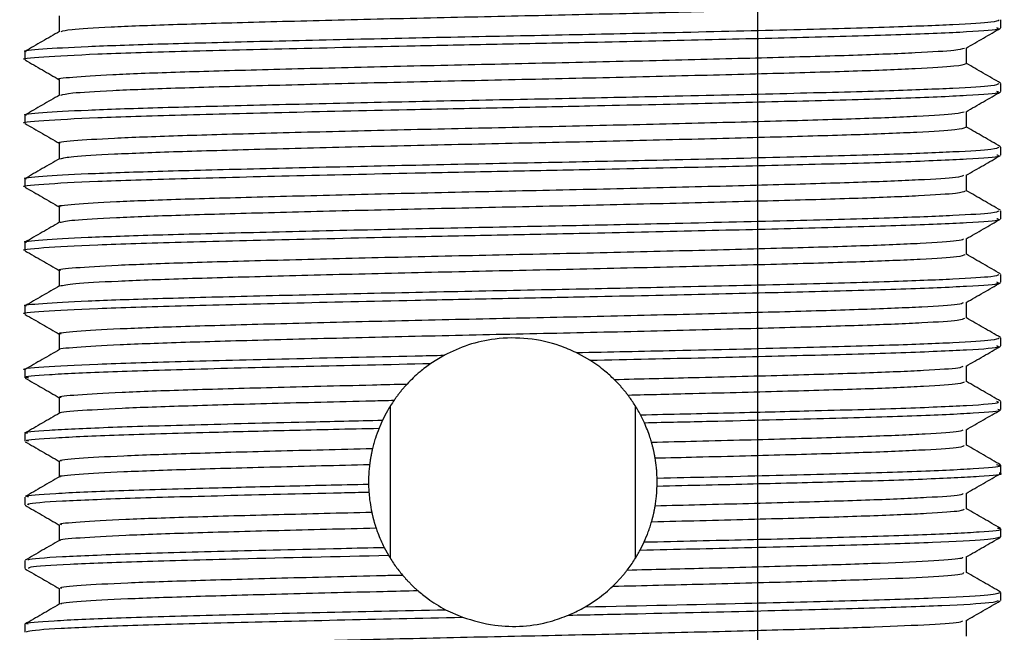
# Model space of a CAD drawing. Units: millimetres. Extents: x 4 to 1496, y 5 to 1495.
# Drawn here: x 598 to 621, y 320 to 335 of the extents above; entities that cross this region are included whole.
import ezdxf

# ---------------------------------------------------------------- set-up
doc = ezdxf.new("R2010")
doc.units = ezdxf.units.MM

msp = doc.modelspace()

# ---------------------------------------------------------------- linework, layer by layer
at = {"color": 7, "linetype": 'Continuous', "lineweight": 25}
for p, q in [((615.107, 307.92), (615.107, 349.72)), ((620.834, 334.732), (620.834, 334.919)), ((597.834, 334.169), (597.834, 333.982)), ((620.834, 333.232), (620.834, 333.419)), ((597.834, 332.669), (597.834, 332.482)), ((620.834, 331.732), (620.834, 331.919)), ((597.834, 331.169), (597.834, 330.982)), ((620.834, 330.232), (620.834, 330.419)), ((597.834, 329.669), (597.834, 329.482)), ((620.834, 328.732), (620.834, 328.919)), ((597.834, 328.169), (597.834, 327.982)), ((620.022, 327.888), (620.022, 328.259)), ((598.646, 327.513), (598.646, 327.143)), ((620.834, 327.232), (620.834, 327.419)), ((607.72, 327.012), (607.403, 326.818)), ((611.15, 326.894), (610.826, 327.075)), ((597.834, 326.67), (597.834, 326.482)), ((620.022, 326.388), (620.022, 326.759)), ((598.646, 326.013), (598.646, 325.643)), ((606.447, 322.225), (606.447, 325.815)), ((612.221, 322.225), (612.221, 325.815)), ((620.834, 325.732), (620.834, 325.92)), ((612.432, 325.422), (612.341, 325.607)), ((606.264, 325.481), (606.181, 325.291)), ((620.022, 324.888), (620.022, 325.259)), ((597.834, 325.169), (597.834, 324.982)), ((598.646, 324.513), (598.646, 324.143)), ((620.834, 324.232), (620.834, 324.42)), ((612.733, 323.928), (612.733, 324.116)), ((605.934, 323.973), (605.942, 323.786)), ((597.834, 323.669), (597.834, 323.482)), ((620.022, 323.388), (620.022, 323.759)), ((598.646, 323.013), (598.646, 322.643)), ((620.834, 322.732), (620.834, 322.92)), ((606.302, 322.482), (606.403, 322.296)), ((612.334, 322.419), (612.428, 322.609)), ((620.022, 321.888), (620.022, 322.259)), ((597.834, 322.17), (597.834, 321.982)), ((598.646, 321.514), (598.646, 321.14)), ((620.834, 321.232), (620.834, 321.42)), ((607.747, 321.012), (608.148, 320.833)), ((597.834, 320.669), (597.834, 320.482))]:
    msp.add_line(p, q, dxfattribs=at)
for points, knots in [([(598.69, 334.646), (598.743, 334.662), (598.858, 334.697), (599.78, 334.754), (601.24, 334.812), (603.182, 334.867), (605.48, 334.926), (608.003, 334.985), (610.597, 335.04), (613.123, 335.099), (615.431, 335.158), (617.376, 335.213), (618.879, 335.271), (619.754, 335.331), (620.119, 335.369), (620.018, 335.388), (620.017, 335.388)], [0, 0, 0, 0, 0.065855, 0.144427, 0.222152, 0.298808, 0.377227, 0.455383, 0.531892, 0.61001, 0.688451, 0.765141, 0.842814, 0.921393, 0.998589, 1, 1, 1, 1]), ([(598.646, 335.013), (598.646, 334.951), (598.646, 334.827), (598.646, 334.704), (598.646, 334.643)], [0, 0, 0, 0, 0.506217, 1, 1, 1, 1]), ([(597.871, 334.169), (597.859, 334.172), (597.755, 334.193), (598.192, 334.234), (599.214, 334.294), (600.888, 334.351), (603.029, 334.406), (605.516, 334.465), (608.176, 334.522), (610.763, 334.573), (613.428, 334.63), (616.012, 334.692), (618.243, 334.751), (619.795, 334.812), (620.698, 334.869), (620.764, 334.904), (620.793, 334.919)], [0, 0, 0, 0, 0.009849, 0.086454, 0.164182, 0.240767, 0.316791, 0.394448, 0.468631, 0.541433, 0.607944, 0.695151, 0.780382, 0.857512, 0.935153, 1, 1, 1, 1]), ([(597.848, 333.982), (597.843, 333.983), (597.705, 334.005), (598.21, 334.048), (599.409, 334.116), (601.433, 334.178), (604.008, 334.243), (606.663, 334.303), (609.087, 334.352), (611.415, 334.399), (613.913, 334.454), (616.446, 334.516), (618.612, 334.575), (620.122, 334.642), (620.85, 334.695), (620.761, 334.724), (620.736, 334.732)], [0, 0, 0, 0, 0.003026, 0.089085, 0.176461, 0.262046, 0.348396, 0.435722, 0.493275, 0.55052, 0.62904, 0.707439, 0.792642, 0.879707, 0.9666, 1, 1, 1, 1]), ([(598.652, 334.646), (598.517, 334.568), (598.246, 334.412), (597.975, 334.255), (597.84, 334.177)], [0, 0, 0, 0, 0.5002512, 1, 1, 1, 1]), ([(620.015, 334.255), (620.15, 334.333), (620.421, 334.489), (620.691, 334.646), (620.827, 334.724)], [0, 0, 0, 0, 0.499735, 1, 1, 1, 1]), ([(598.655, 333.513), (598.652, 333.514), (598.55, 333.533), (598.917, 333.571), (599.798, 333.631), (601.305, 333.689), (603.253, 333.744), (605.563, 333.803), (608.091, 333.862), (610.685, 333.917), (613.207, 333.976), (615.503, 334.035), (617.441, 334.09), (618.897, 334.148), (619.81, 334.205), (619.922, 334.239), (619.973, 334.255)], [0, 0, 0, 0, 0.002442, 0.079695, 0.158313, 0.236008, 0.312745, 0.391231, 0.469376, 0.545922, 0.624127, 0.702577, 0.779261, 0.857039, 0.935646, 1, 1, 1, 1]), ([(620.022, 333.888), (620.022, 333.951), (620.022, 334.074), (620.022, 334.198), (620.022, 334.259)], [0, 0, 0, 0, 0.505188, 1, 1, 1, 1]), ([(597.841, 333.974), (597.977, 333.896), (598.245, 333.741), (598.513, 333.586), (598.646, 333.509)], [0, 0, 0, 0, 0.504893, 1, 1, 1, 1]), ([(598.683, 333.146), (598.743, 333.163), (598.872, 333.198), (599.82, 333.256), (601.299, 333.314), (603.255, 333.369), (605.563, 333.428), (608.091, 333.487), (610.685, 333.542), (613.207, 333.601), (615.503, 333.66), (617.44, 333.715), (618.9, 333.773), (619.847, 333.833), (619.961, 333.87), (620.018, 333.888)], [0, 0, 0, 0, 0.068538, 0.147117, 0.224772, 0.30147, 0.379917, 0.458022, 0.534529, 0.612695, 0.691105, 0.76775, 0.845488, 0.924056, 1, 1, 1, 1]), ([(620.824, 333.429), (620.689, 333.507), (620.421, 333.662), (620.154, 333.816), (620.022, 333.892)], [0, 0, 0, 0, 0.506449, 1, 1, 1, 1]), ([(597.871, 332.669), (597.859, 332.672), (597.755, 332.693), (598.192, 332.734), (599.214, 332.794), (600.888, 332.851), (603.029, 332.906), (605.516, 332.965), (608.176, 333.022), (610.763, 333.073), (613.428, 333.13), (616.012, 333.192), (618.243, 333.251), (619.795, 333.312), (620.698, 333.369), (620.764, 333.404), (620.793, 333.419)], [0, 0, 0, 0, 0.009849, 0.086454, 0.164182, 0.240767, 0.316791, 0.394448, 0.468631, 0.541433, 0.607944, 0.695151, 0.780382, 0.857512, 0.935153, 1, 1, 1, 1]), ([(598.646, 333.513), (598.646, 333.451), (598.646, 333.327), (598.646, 333.204), (598.646, 333.143)], [0, 0, 0, 0, 0.506148, 1, 1, 1, 1]), ([(597.848, 332.482), (597.843, 332.483), (597.705, 332.505), (598.21, 332.548), (599.409, 332.616), (601.433, 332.678), (604.008, 332.743), (606.663, 332.803), (609.087, 332.852), (611.415, 332.899), (613.913, 332.954), (616.446, 333.016), (618.612, 333.075), (620.122, 333.142), (620.85, 333.195), (620.761, 333.224), (620.736, 333.232)], [0, 0, 0, 0, 0.003026, 0.089085, 0.176461, 0.262046, 0.348396, 0.435722, 0.493275, 0.55052, 0.62904, 0.707439, 0.792642, 0.879707, 0.9666, 1, 1, 1, 1]), ([(598.652, 333.146), (598.517, 333.068), (598.246, 332.912), (597.975, 332.755), (597.84, 332.677)], [0, 0, 0, 0, 0.5002, 1, 1, 1, 1]), ([(620.015, 332.755), (620.15, 332.833), (620.421, 332.989), (620.691, 333.146), (620.827, 333.224)], [0, 0, 0, 0, 0.499787, 1, 1, 1, 1]), ([(598.664, 332.013), (598.658, 332.014), (598.557, 332.034), (598.937, 332.073), (599.841, 332.133), (601.364, 332.191), (603.327, 332.246), (605.647, 332.306), (608.179, 332.364), (610.773, 332.419), (613.29, 332.478), (615.575, 332.537), (617.5, 332.592), (618.937, 332.65), (619.824, 332.706), (619.923, 332.74), (619.966, 332.755)], [0, 0, 0, 0, 0.005018, 0.082355, 0.160983, 0.238608, 0.315398, 0.393912, 0.472007, 0.548562, 0.626815, 0.705234, 0.781883, 0.859728, 0.938325, 1, 1, 1, 1]), ([(620.022, 332.388), (620.022, 332.451), (620.022, 332.574), (620.022, 332.698), (620.022, 332.759)], [0, 0, 0, 0, 0.505257, 1, 1, 1, 1]), ([(597.841, 332.474), (597.977, 332.396), (598.245, 332.241), (598.513, 332.086), (598.646, 332.009)], [0, 0, 0, 0, 0.504841, 1, 1, 1, 1]), ([(598.674, 331.646), (598.742, 331.663), (598.886, 331.7), (599.862, 331.758), (601.359, 331.816), (603.328, 331.871), (605.647, 331.931), (608.179, 331.989), (610.773, 332.044), (613.29, 332.103), (615.575, 332.162), (617.499, 332.217), (618.941, 332.275), (619.859, 332.334), (619.96, 332.37), (620.008, 332.388)], [0, 0, 0, 0, 0.07122, 0.149802, 0.227382, 0.304128, 0.382597, 0.460647, 0.537157, 0.615365, 0.693739, 0.770343, 0.848144, 0.926695, 1, 1, 1, 1]), ([(620.824, 331.929), (620.689, 332.007), (620.421, 332.162), (620.154, 332.316), (620.022, 332.392)], [0, 0, 0, 0, 0.5065162, 1, 1, 1, 1]), ([(598.646, 332.013), (598.646, 331.951), (598.646, 331.827), (598.646, 331.704), (598.646, 331.643)], [0, 0, 0, 0, 0.50608, 1, 1, 1, 1]), ([(597.871, 331.169), (597.859, 331.172), (597.755, 331.193), (598.192, 331.234), (599.214, 331.294), (600.888, 331.351), (603.029, 331.406), (605.516, 331.465), (608.176, 331.522), (610.763, 331.573), (613.428, 331.63), (616.012, 331.692), (618.243, 331.751), (619.795, 331.812), (620.698, 331.869), (620.764, 331.904), (620.793, 331.919)], [0, 0, 0, 0, 0.009849, 0.086454, 0.164182, 0.240767, 0.316791, 0.394448, 0.468631, 0.541433, 0.607944, 0.695151, 0.780382, 0.857512, 0.935153, 1, 1, 1, 1]), ([(597.848, 330.982), (597.843, 330.983), (597.705, 331.005), (598.21, 331.048), (599.409, 331.116), (601.433, 331.178), (604.008, 331.243), (606.663, 331.303), (609.087, 331.352), (611.415, 331.399), (613.913, 331.454), (616.446, 331.516), (618.612, 331.575), (620.122, 331.642), (620.85, 331.695), (620.761, 331.724), (620.736, 331.732)], [0, 0, 0, 0, 0.003026, 0.089085, 0.176461, 0.262046, 0.348396, 0.435722, 0.493275, 0.55052, 0.62904, 0.707439, 0.792642, 0.879707, 0.9666, 1, 1, 1, 1]), ([(598.652, 331.646), (598.517, 331.568), (598.246, 331.412), (597.975, 331.255), (597.84, 331.177)], [0, 0, 0, 0, 0.5001482, 1, 1, 1, 1]), ([(620.015, 331.255), (620.15, 331.333), (620.421, 331.489), (620.691, 331.646), (620.827, 331.724)], [0, 0, 0, 0, 0.499839, 1, 1, 1, 1]), ([(598.673, 330.513), (598.664, 330.515), (598.565, 330.535), (598.957, 330.575), (599.885, 330.635), (601.424, 330.693), (603.4, 330.748), (605.731, 330.808), (608.267, 330.866), (610.861, 330.92), (613.373, 330.98), (615.647, 331.039), (617.557, 331.094), (618.977, 331.152), (619.837, 331.207), (619.923, 331.24), (619.96, 331.255)], [0, 0, 0, 0, 0.007601, 0.08502, 0.163653, 0.241206, 0.318054, 0.396594, 0.474636, 0.551205, 0.629503, 0.70789, 0.784508, 0.862418, 0.941002, 1, 1, 1, 1]), ([(620.022, 330.888), (620.022, 330.951), (620.022, 331.074), (620.022, 331.198), (620.022, 331.259)], [0, 0, 0, 0, 0.505326, 1, 1, 1, 1]), ([(597.841, 330.974), (597.977, 330.896), (598.245, 330.741), (598.513, 330.586), (598.646, 330.509)], [0, 0, 0, 0, 0.5047885, 1, 1, 1, 1]), ([(598.665, 330.146), (598.742, 330.164), (598.9, 330.201), (599.904, 330.26), (601.419, 330.318), (603.402, 330.373), (605.73, 330.433), (608.267, 330.491), (610.861, 330.545), (613.373, 330.605), (615.647, 330.664), (617.557, 330.719), (618.98, 330.777), (619.872, 330.835), (619.958, 330.871), (619.999, 330.888)], [0, 0, 0, 0, 0.073904, 0.152486, 0.229989, 0.306788, 0.385278, 0.463269, 0.539789, 0.618037, 0.696373, 0.772942, 0.850802, 0.929335, 1, 1, 1, 1]), ([(620.824, 330.429), (620.689, 330.507), (620.421, 330.662), (620.154, 330.816), (620.022, 330.892)], [0, 0, 0, 0, 0.506584, 1, 1, 1, 1]), ([(597.871, 329.669), (597.859, 329.672), (597.755, 329.693), (598.192, 329.734), (599.214, 329.794), (600.888, 329.851), (603.029, 329.906), (605.516, 329.965), (608.176, 330.022), (610.763, 330.073), (613.428, 330.13), (616.012, 330.192), (618.243, 330.251), (619.795, 330.312), (620.698, 330.369), (620.764, 330.404), (620.793, 330.419)], [0, 0, 0, 0, 0.009849, 0.086454, 0.164182, 0.240767, 0.316791, 0.394448, 0.468631, 0.541433, 0.607944, 0.695151, 0.780382, 0.857512, 0.935153, 1, 1, 1, 1]), ([(598.646, 330.513), (598.646, 330.451), (598.646, 330.327), (598.646, 330.204), (598.646, 330.143)], [0, 0, 0, 0, 0.506011, 1, 1, 1, 1]), ([(597.848, 329.482), (597.843, 329.483), (597.705, 329.505), (598.21, 329.548), (599.409, 329.616), (601.433, 329.678), (604.008, 329.743), (606.663, 329.803), (609.087, 329.852), (611.415, 329.899), (613.913, 329.954), (616.446, 330.016), (618.612, 330.075), (620.122, 330.142), (620.85, 330.195), (620.761, 330.224), (620.736, 330.232)], [0, 0, 0, 0, 0.003026, 0.089085, 0.176461, 0.262046, 0.348396, 0.435722, 0.493275, 0.55052, 0.62904, 0.707439, 0.792642, 0.879707, 0.9666, 1, 1, 1, 1]), ([(598.652, 330.146), (598.517, 330.068), (598.246, 329.912), (597.975, 329.755), (597.84, 329.677)], [0, 0, 0, 0, 0.500096, 1, 1, 1, 1]), ([(620.015, 329.755), (620.15, 329.833), (620.421, 329.989), (620.691, 330.146), (620.827, 330.224)], [0, 0, 0, 0, 0.4998903, 1, 1, 1, 1]), ([(598.681, 329.013), (598.669, 329.015), (598.572, 329.037), (598.978, 329.077), (599.929, 329.137), (601.484, 329.194), (603.475, 329.25), (605.815, 329.31), (608.355, 329.368), (610.949, 329.422), (613.455, 329.482), (615.719, 329.541), (617.615, 329.596), (619.015, 329.654), (619.85, 329.709), (619.924, 329.741), (619.955, 329.755)], [0, 0, 0, 0, 0.010189, 0.087688, 0.166323, 0.243802, 0.320714, 0.399277, 0.477263, 0.553852, 0.632193, 0.710543, 0.787138, 0.86511, 0.943677, 1, 1, 1, 1]), ([(620.022, 329.388), (620.022, 329.451), (620.022, 329.574), (620.022, 329.698), (620.022, 329.759)], [0, 0, 0, 0, 0.505394, 1, 1, 1, 1]), ([(597.841, 329.474), (597.977, 329.396), (598.245, 329.241), (598.513, 329.086), (598.646, 329.009)], [0, 0, 0, 0, 0.5047366, 1, 1, 1, 1]), ([(598.655, 328.646), (598.741, 328.665), (598.915, 328.702), (599.947, 328.762), (601.48, 328.819), (603.476, 328.875), (605.814, 328.935), (608.355, 328.993), (610.949, 329.047), (613.455, 329.107), (615.719, 329.166), (617.614, 329.221), (619.019, 329.279), (619.884, 329.337), (619.957, 329.372), (619.991, 329.388)], [0, 0, 0, 0, 0.076589, 0.155169, 0.232593, 0.309451, 0.387958, 0.465889, 0.542424, 0.62071, 0.699005, 0.775545, 0.853462, 0.931974, 1, 1, 1, 1]), ([(620.824, 328.929), (620.689, 329.007), (620.421, 329.162), (620.154, 329.316), (620.022, 329.392)], [0, 0, 0, 0, 0.506651, 1, 1, 1, 1]), ([(598.646, 329.013), (598.646, 328.951), (598.646, 328.827), (598.646, 328.704), (598.646, 328.643)], [0, 0, 0, 0, 0.5059421, 1, 1, 1, 1]), ([(597.871, 328.169), (597.859, 328.172), (597.755, 328.193), (598.192, 328.234), (599.214, 328.294), (600.888, 328.351), (603.029, 328.406), (605.516, 328.465), (608.176, 328.522), (610.763, 328.573), (613.428, 328.63), (616.012, 328.692), (618.243, 328.751), (619.795, 328.812), (620.698, 328.869), (620.764, 328.904), (620.793, 328.919)], [0, 0, 0, 0, 0.009849, 0.086454, 0.164182, 0.240767, 0.316791, 0.394448, 0.468631, 0.541433, 0.607944, 0.695151, 0.780382, 0.857512, 0.935153, 1, 1, 1, 1]), ([(597.848, 327.982), (597.843, 327.983), (597.705, 328.005), (598.21, 328.048), (599.409, 328.116), (601.433, 328.178), (604.008, 328.243), (606.663, 328.303), (609.087, 328.352), (611.415, 328.399), (613.913, 328.454), (616.446, 328.516), (618.612, 328.575), (620.122, 328.642), (620.85, 328.695), (620.761, 328.724), (620.736, 328.732)], [0, 0, 0, 0, 0.003026, 0.089085, 0.176461, 0.262046, 0.348396, 0.435722, 0.493275, 0.55052, 0.62904, 0.707439, 0.792642, 0.879707, 0.9666, 1, 1, 1, 1]), ([(598.652, 328.646), (598.517, 328.568), (598.246, 328.412), (597.975, 328.255), (597.84, 328.177)], [0, 0, 0, 0, 0.500045, 1, 1, 1, 1]), ([(620.015, 328.255), (620.15, 328.333), (620.421, 328.489), (620.691, 328.646), (620.827, 328.724)], [0, 0, 0, 0, 0.4999417, 1, 1, 1, 1]), ([(598.688, 327.513), (598.675, 327.516), (598.58, 327.538), (599, 327.579), (599.974, 327.639), (601.545, 327.696), (603.549, 327.752), (605.899, 327.812), (608.444, 327.87), (611.037, 327.924), (613.537, 327.984), (615.79, 328.043), (617.672, 328.098), (619.053, 328.156), (619.863, 328.21), (619.926, 328.242), (619.951, 328.254)], [0, 0, 0, 0, 0.012783, 0.090359, 0.168994, 0.246396, 0.323377, 0.40196, 0.479888, 0.556503, 0.634883, 0.713195, 0.789771, 0.867802, 0.94635, 1, 1, 1, 1]), ([(597.841, 327.974), (597.977, 327.896), (598.245, 327.741), (598.513, 327.586), (598.646, 327.509)], [0, 0, 0, 0, 0.504685, 1, 1, 1, 1]), ([(598.657, 327.146), (598.656, 327.147), (598.585, 327.166), (599.011, 327.204), (599.971, 327.264), (601.546, 327.321), (603.549, 327.377), (605.899, 327.437), (608.444, 327.495), (611.037, 327.549), (613.537, 327.609), (615.79, 327.668), (617.671, 327.723), (619.057, 327.781), (619.896, 327.838), (619.956, 327.872), (619.984, 327.888)], [0, 0, 0, 0, 0.001202, 0.078761, 0.15738, 0.234766, 0.311732, 0.390299, 0.46821, 0.544809, 0.623174, 0.701469, 0.77803, 0.856045, 0.934577, 1, 1, 1, 1]), ([(620.824, 327.429), (620.689, 327.507), (620.421, 327.662), (620.154, 327.816), (620.022, 327.892)], [0, 0, 0, 0, 0.506719, 1, 1, 1, 1]), ([(610.826, 327.075), (610.701, 327.131), (610.366, 327.28), (609.713, 327.429), (608.943, 327.423), (608.255, 327.269), (607.902, 327.099), (607.72, 327.012)], [0, 0, 0, 0, 0.140624, 0.377087, 0.602477, 0.795501, 1, 1, 1, 1]), ([(610.826, 327.075), (611.613, 327.091), (613.432, 327.13), (616.011, 327.192), (618.243, 327.251), (619.795, 327.312), (620.698, 327.369), (620.764, 327.404), (620.793, 327.419)], [0, 0, 0, 0, 0.14504, 0.335212, 0.521078, 0.689275, 0.858587, 1, 1, 1, 1]), ([(598.652, 327.146), (598.517, 327.068), (598.246, 326.912), (597.975, 326.755), (597.84, 326.677)], [0, 0, 0, 0, 0.499993, 1, 1, 1, 1]), ([(611.15, 326.894), (612.073, 326.914), (613.917, 326.954), (616.445, 327.016), (618.612, 327.075), (620.122, 327.142), (620.85, 327.195), (620.761, 327.224), (620.736, 327.232)], [0, 0, 0, 0, 0.174689, 0.349112, 0.53867, 0.732372, 0.925692, 1, 1, 1, 1]), ([(620.015, 326.755), (620.15, 326.833), (620.421, 326.989), (620.691, 327.146), (620.827, 327.224)], [0, 0, 0, 0, 0.499993, 1, 1, 1, 1]), ([(597.848, 326.67), (597.843, 326.67), (597.705, 326.692), (598.21, 326.735), (599.409, 326.803), (601.433, 326.866), (604.007, 326.93), (606.225, 326.98), (607.49, 327.007), (607.72, 327.012)], [0, 0, 0, 0, 0.006649, 0.195749, 0.387745, 0.575804, 0.765545, 0.957431, 1, 1, 1, 1]), ([(611.721, 326.441), (611.651, 326.507), (611.532, 326.618), (611.34, 326.769), (611.213, 326.852), (611.15, 326.894)], [0, 0, 0, 0, 0.419172, 0.709102, 1, 1, 1, 1]), ([(597.929, 326.474), (597.893, 326.48), (597.738, 326.508), (598.319, 326.557), (599.657, 326.625), (601.767, 326.687), (604.385, 326.752), (606.402, 326.796), (607.403, 326.818)], [0, 0, 0, 0, 0.057371, 0.246336, 0.437197, 0.62377, 0.813273, 1, 1, 1, 1]), ([(607.403, 326.818), (607.315, 326.753), (607.165, 326.643), (606.984, 326.48), (606.89, 326.382), (606.842, 326.333)], [0, 0, 0, 0, 0.415191, 0.707236, 1, 1, 1, 1]), ([(611.721, 326.441), (612.349, 326.456), (613.809, 326.491), (615.86, 326.545), (617.728, 326.599), (619.09, 326.658), (619.876, 326.711), (619.927, 326.742), (619.947, 326.754)], [0, 0, 0, 0, 0.140102, 0.325806, 0.507462, 0.692734, 0.879048, 1, 1, 1, 1]), ([(597.841, 326.474), (597.976, 326.396), (598.245, 326.241), (598.513, 326.086), (598.646, 326.009)], [0, 0, 0, 0, 0.504683, 1, 1, 1, 1]), ([(612.043, 326.074), (612.039, 326.08), (612.029, 326.092), (612.015, 326.11), (612.001, 326.129), (611.986, 326.147), (611.972, 326.165), (611.957, 326.183), (611.942, 326.2), (611.928, 326.218), (611.912, 326.236), (611.897, 326.253), (611.882, 326.271), (611.867, 326.288), (611.851, 326.305), (611.836, 326.322), (611.82, 326.339), (611.804, 326.356), (611.788, 326.373), (611.772, 326.389), (611.755, 326.406), (611.738, 326.424), (611.726, 326.435), (611.721, 326.441)], [0, 0, 0, 0, 0.047264, 0.094529, 0.141793, 0.189058, 0.236322, 0.283586, 0.330851, 0.378115, 0.42538, 0.472644, 0.519909, 0.567173, 0.614437, 0.661702, 0.708966, 0.756231, 0.803495, 0.850759, 0.898024, 0.949011, 1, 1, 1, 1]), ([(598.694, 326.013), (598.679, 326.017), (598.587, 326.039), (599.023, 326.081), (600.019, 326.141), (601.606, 326.198), (603.624, 326.254), (605.456, 326.3), (606.568, 326.327), (606.842, 326.333)], [0, 0, 0, 0, 0.035724, 0.216164, 0.398887, 0.578565, 0.757627, 0.940275, 1, 1, 1, 1]), ([(606.842, 326.333), (606.837, 326.327), (606.827, 326.316), (606.811, 326.299), (606.796, 326.282), (606.78, 326.264), (606.765, 326.247), (606.75, 326.229), (606.735, 326.212), (606.72, 326.194), (606.705, 326.176), (606.691, 326.158), (606.676, 326.14), (606.662, 326.122), (606.648, 326.104), (606.634, 326.085), (606.62, 326.067), (606.606, 326.049), (606.592, 326.03), (606.578, 326.011), (606.564, 325.992), (606.55, 325.972), (606.541, 325.958), (606.536, 325.951)], [0, 0, 0, 0, 0.047192, 0.094383, 0.141575, 0.188767, 0.235959, 0.28315, 0.330342, 0.377534, 0.424726, 0.471917, 0.519109, 0.566301, 0.613493, 0.660684, 0.707876, 0.755068, 0.80226, 0.849451, 0.896643, 0.94832, 1, 1, 1, 1]), ([(612.043, 326.074), (612.561, 326.086), (613.905, 326.118), (615.86, 326.17), (617.727, 326.224), (619.094, 326.283), (619.908, 326.339), (619.956, 326.373), (619.977, 326.388)], [0, 0, 0, 0, 0.1158235, 0.3006586, 0.4814641, 0.6658694, 0.8513112, 1, 1, 1, 1]), ([(620.827, 325.928), (620.691, 326.006), (620.423, 326.161), (620.155, 326.316), (620.022, 326.393)], [0, 0, 0, 0, 0.504801, 1, 1, 1, 1]), ([(612.341, 325.607), (612.318, 325.648), (612.273, 325.731), (612.178, 325.887), (612.096, 326.001), (612.043, 326.074)], [0, 0, 0, 0, 0.264527, 0.529057, 1, 1, 1, 1]), ([(598.664, 325.647), (598.662, 325.648), (598.595, 325.667), (599.034, 325.706), (600.016, 325.766), (601.607, 325.823), (603.624, 325.879), (605.36, 325.923), (606.365, 325.947), (606.536, 325.951)], [0, 0, 0, 0, 0.006802, 0.197035, 0.389674, 0.579104, 0.767884, 0.960444, 1, 1, 1, 1]), ([(606.536, 325.951), (606.508, 325.909), (606.452, 325.827), (606.359, 325.67), (606.301, 325.555), (606.264, 325.481)], [0, 0, 0, 0, 0.2648052, 0.5296052, 1, 1, 1, 1]), ([(612.341, 325.607), (613.048, 325.623), (614.458, 325.654), (616.59, 325.708), (618.613, 325.763), (620.121, 325.829), (620.85, 325.883), (620.761, 325.912), (620.736, 325.92)], [0, 0, 0, 0, 0.148719, 0.296499, 0.501379, 0.710739, 0.919685, 1, 1, 1, 1]), ([(612.432, 325.422), (612.956, 325.433), (614.474, 325.467), (616.721, 325.523), (618.879, 325.584), (620.269, 325.652), (620.897, 325.701), (620.78, 325.727), (620.757, 325.732)], [0, 0, 0, 0, 0.111136, 0.321305, 0.527678, 0.738833, 0.948467, 1, 1, 1, 1]), ([(620.015, 325.255), (620.15, 325.333), (620.421, 325.489), (620.692, 325.646), (620.827, 325.724)], [0, 0, 0, 0, 0.4999908, 1, 1, 1, 1]), ([(598.654, 325.647), (598.518, 325.569), (598.247, 325.412), (597.977, 325.256), (597.841, 325.178)], [0, 0, 0, 0, 0.499991, 1, 1, 1, 1]), ([(597.894, 325.169), (597.875, 325.173), (597.747, 325.198), (598.328, 325.245), (599.654, 325.313), (601.768, 325.374), (604.058, 325.431), (605.656, 325.467), (606.264, 325.481)], [0, 0, 0, 0, 0.036151, 0.244965, 0.455872, 0.662044, 0.871451, 1, 1, 1, 1]), ([(597.923, 324.982), (597.898, 324.988), (597.793, 325.016), (598.467, 325.067), (599.913, 325.134), (601.907, 325.19), (604.036, 325.243), (605.464, 325.275), (606.181, 325.291)], [0, 0, 0, 0, 0.065643, 0.276391, 0.48814, 0.695163, 0.846964, 1, 1, 1, 1]), ([(606.181, 325.291), (606.151, 325.212), (606.106, 325.094), (606.058, 324.934), (606.038, 324.854), (606.028, 324.814)], [0, 0, 0, 0, 0.499641, 0.749779, 1, 1, 1, 1]), ([(612.601, 324.962), (612.589, 325.001), (612.56, 325.097), (612.506, 325.25), (612.456, 325.364), (612.432, 325.422)], [0, 0, 0, 0, 0.249807, 0.624766, 1, 1, 1, 1]), ([(612.601, 324.962), (612.957, 324.971), (614.126, 324.999), (615.93, 325.047), (617.784, 325.101), (619.127, 325.16), (619.888, 325.213), (619.929, 325.243), (619.944, 325.254)], [0, 0, 0, 0, 0.0868767, 0.2854438, 0.4797747, 0.6781291, 0.8773985, 1, 1, 1, 1]), ([(597.841, 324.974), (597.976, 324.896), (598.245, 324.741), (598.513, 324.586), (598.646, 324.509)], [0, 0, 0, 0, 0.504698, 1, 1, 1, 1]), ([(598.7, 324.513), (598.684, 324.517), (598.595, 324.54), (599.047, 324.583), (600.064, 324.643), (601.671, 324.7), (603.669, 324.755), (605.245, 324.794), (606.028, 324.814)], [0, 0, 0, 0, 0.0445309, 0.2365083, 0.43072, 0.6215078, 0.8120429, 1, 1, 1, 1]), ([(606.028, 324.814), (606.026, 324.806), (606.023, 324.791), (606.018, 324.772), (606.015, 324.757), (606.012, 324.742), (606.007, 324.723), (606.003, 324.703), (606, 324.688), (605.997, 324.673), (605.994, 324.654), (605.99, 324.635), (605.987, 324.615), (605.983, 324.596), (605.98, 324.577), (605.977, 324.558), (605.974, 324.542), (605.972, 324.527), (605.97, 324.511), (605.967, 324.492), (605.964, 324.473), (605.962, 324.454), (605.961, 324.444), (605.96, 324.437)], [0, 0, 0, 0, 0.061088, 0.122176, 0.15272, 0.183264, 0.244352, 0.30544, 0.335984, 0.366528, 0.427616, 0.488705, 0.519249, 0.580337, 0.641425, 0.671969, 0.733057, 0.763601, 0.794145, 0.855233, 0.916321, 0.946865, 1, 1, 1, 1]), ([(612.686, 324.589), (612.685, 324.597), (612.682, 324.612), (612.679, 324.631), (612.675, 324.65), (612.671, 324.67), (612.668, 324.689), (612.664, 324.708), (612.66, 324.727), (612.656, 324.746), (612.651, 324.765), (612.647, 324.784), (612.643, 324.803), (612.638, 324.822), (612.633, 324.841), (612.629, 324.86), (612.624, 324.878), (612.619, 324.897), (612.614, 324.916), (612.609, 324.933), (612.605, 324.947), (612.602, 324.957), (612.601, 324.962)], [0, 0, 0, 0, 0.06107, 0.12214, 0.152675, 0.213746, 0.274816, 0.305351, 0.366421, 0.427491, 0.458026, 0.519096, 0.580166, 0.610701, 0.671772, 0.732842, 0.763377, 0.824447, 0.885517, 0.916052, 0.958026, 1, 1, 1, 1]), ([(612.686, 324.589), (613.013, 324.597), (614.152, 324.625), (615.931, 324.672), (617.783, 324.726), (619.131, 324.785), (619.919, 324.841), (619.955, 324.874), (619.971, 324.888)], [0, 0, 0, 0, 0.078212, 0.2723008, 0.462249, 0.6561299, 0.8509052, 1, 1, 1, 1]), ([(620.827, 324.428), (620.691, 324.506), (620.423, 324.661), (620.155, 324.816), (620.022, 324.893)], [0, 0, 0, 0, 0.504813, 1, 1, 1, 1]), ([(612.733, 324.116), (612.731, 324.156), (612.728, 324.237), (612.715, 324.395), (612.697, 324.513), (612.686, 324.589)], [0, 0, 0, 0, 0.258501, 0.517003, 1, 1, 1, 1]), ([(598.674, 324.147), (598.669, 324.148), (598.604, 324.168), (599.057, 324.208), (600.061, 324.268), (601.671, 324.325), (603.65, 324.38), (605.201, 324.418), (605.96, 324.437)], [0, 0, 0, 0, 0.013848, 0.213102, 0.414675, 0.612694, 0.810451, 1, 1, 1, 1]), ([(605.96, 324.437), (605.955, 324.397), (605.946, 324.317), (605.935, 324.162), (605.935, 324.048), (605.934, 323.973)], [0, 0, 0, 0, 0.25834, 0.51668, 1, 1, 1, 1]), ([(612.733, 324.116), (613.155, 324.125), (614.563, 324.157), (616.722, 324.21), (618.876, 324.272), (620.278, 324.339), (620.911, 324.391), (620.768, 324.42), (620.729, 324.428)], [0, 0, 0, 0, 0.089494, 0.298276, 0.503286, 0.713046, 0.921296, 1, 1, 1, 1]), ([(598.654, 324.147), (598.518, 324.069), (598.247, 323.912), (597.977, 323.756), (597.841, 323.678)], [0, 0, 0, 0, 0.499991, 1, 1, 1, 1]), ([(612.733, 323.928), (613.506, 323.946), (615.041, 323.981), (617.208, 324.036), (619.133, 324.093), (620.398, 324.161), (620.941, 324.206), (620.807, 324.23), (620.794, 324.232)], [0, 0, 0, 0, 0.169422, 0.336655, 0.547871, 0.763793, 0.977043, 1, 1, 1, 1]), ([(620.015, 323.755), (620.15, 323.833), (620.421, 323.989), (620.692, 324.146), (620.827, 324.224)], [0, 0, 0, 0, 0.499991, 1, 1, 1, 1]), ([(597.923, 323.669), (597.898, 323.676), (597.793, 323.704), (598.467, 323.755), (599.913, 323.822), (601.877, 323.876), (603.925, 323.928), (605.263, 323.958), (605.934, 323.973)], [0, 0, 0, 0, 0.066796, 0.281247, 0.496715, 0.707376, 0.853053, 1, 1, 1, 1]), ([(612.688, 323.464), (612.695, 323.504), (612.707, 323.585), (612.724, 323.74), (612.729, 323.854), (612.733, 323.928)], [0, 0, 0, 0, 0.259586, 0.519171, 1, 1, 1, 1]), ([(597.936, 323.482), (597.914, 323.491), (597.843, 323.522), (598.623, 323.577), (600.187, 323.643), (602.466, 323.704), (604.511, 323.754), (605.724, 323.781), (605.942, 323.786)], [0, 0, 0, 0, 0.096806, 0.311824, 0.526731, 0.737327, 0.952717, 1, 1, 1, 1]), ([(605.942, 323.786), (605.945, 323.745), (605.952, 323.664), (605.971, 323.506), (605.994, 323.389), (606.008, 323.313)], [0, 0, 0, 0, 0.259787, 0.519573, 1, 1, 1, 1]), ([(612.688, 323.464), (613.042, 323.473), (614.207, 323.501), (616, 323.549), (617.839, 323.603), (619.163, 323.662), (619.901, 323.714), (619.931, 323.744), (619.942, 323.754)], [0, 0, 0, 0, 0.08726, 0.287124, 0.48284, 0.682741, 0.883363, 1, 1, 1, 1]), ([(597.841, 323.474), (597.976, 323.396), (598.245, 323.241), (598.513, 323.086), (598.646, 323.009)], [0, 0, 0, 0, 0.504698, 1, 1, 1, 1]), ([(612.604, 323.087), (612.606, 323.095), (612.61, 323.11), (612.616, 323.132), (612.621, 323.151), (612.626, 323.17), (612.631, 323.189), (612.636, 323.207), (612.639, 323.223), (612.643, 323.238), (612.647, 323.257), (612.652, 323.276), (612.655, 323.291), (612.658, 323.306), (612.662, 323.325), (612.666, 323.344), (612.67, 323.363), (612.674, 323.383), (612.677, 323.402), (612.681, 323.421), (612.684, 323.441), (612.687, 323.456), (612.688, 323.464)], [0, 0, 0, 0, 0.060462, 0.120924, 0.181386, 0.211617, 0.272079, 0.332541, 0.362772, 0.393003, 0.453465, 0.513927, 0.544158, 0.574389, 0.634851, 0.695313, 0.725544, 0.786006, 0.846468, 0.876699, 0.938348, 1, 1, 1, 1]), ([(598.705, 323.013), (598.688, 323.018), (598.603, 323.042), (599.071, 323.085), (600.11, 323.145), (601.733, 323.202), (603.716, 323.256), (605.259, 323.295), (606.008, 323.313)], [0, 0, 0, 0, 0.0509374, 0.2433982, 0.4379047, 0.6287951, 0.8198531, 1, 1, 1, 1]), ([(606.008, 323.313), (606.01, 323.306), (606.013, 323.29), (606.017, 323.271), (606.022, 323.252), (606.026, 323.233), (606.031, 323.214), (606.034, 323.199), (606.038, 323.184), (606.043, 323.165), (606.048, 323.147), (606.053, 323.128), (606.058, 323.109), (606.063, 323.09), (606.068, 323.075), (606.072, 323.06), (606.078, 323.042), (606.083, 323.023), (606.088, 323.008), (606.093, 322.993), (606.098, 322.977), (606.104, 322.958), (606.108, 322.946), (606.11, 322.941)], [0, 0, 0, 0, 0.060444, 0.120888, 0.15111, 0.211554, 0.271999, 0.302221, 0.332443, 0.392887, 0.453331, 0.483553, 0.543997, 0.604441, 0.634663, 0.664885, 0.725329, 0.785773, 0.815995, 0.846217, 0.906661, 0.95333, 1, 1, 1, 1]), ([(612.604, 323.087), (612.986, 323.096), (614.181, 323.125), (616, 323.174), (617.838, 323.228), (619.167, 323.287), (619.93, 323.342), (619.955, 323.374), (619.965, 323.388)], [0, 0, 0, 0, 0.090765, 0.283484, 0.472203, 0.664959, 0.858409, 1, 1, 1, 1]), ([(620.827, 322.928), (620.691, 323.006), (620.423, 323.161), (620.155, 323.316), (620.022, 323.393)], [0, 0, 0, 0, 0.50483, 1, 1, 1, 1]), ([(598.682, 322.647), (598.676, 322.649), (598.614, 322.67), (599.081, 322.71), (600.108, 322.77), (601.733, 322.827), (603.744, 322.882), (605.325, 322.921), (606.11, 322.941)], [0, 0, 0, 0, 0.020653, 0.217612, 0.416664, 0.612016, 0.807539, 1, 1, 1, 1]), ([(606.11, 322.941), (606.123, 322.902), (606.157, 322.806), (606.219, 322.653), (606.274, 322.539), (606.302, 322.482)], [0, 0, 0, 0, 0.249793, 0.624748, 1, 1, 1, 1]), ([(612.428, 322.609), (612.462, 322.688), (612.513, 322.807), (612.568, 322.966), (612.592, 323.047), (612.604, 323.087)], [0, 0, 0, 0, 0.499614, 0.749763, 1, 1, 1, 1]), ([(612.334, 322.419), (613.171, 322.438), (614.99, 322.479), (617.394, 322.54), (619.342, 322.603), (620.604, 322.67), (620.751, 322.712), (620.822, 322.732)], [0, 0, 0, 0, 0.17646, 0.383617, 0.589739, 0.79982, 1, 1, 1, 1]), ([(612.428, 322.609), (613.257, 322.628), (614.907, 322.665), (617.174, 322.723), (619.13, 322.781), (620.409, 322.849), (620.947, 322.897), (620.782, 322.923), (620.751, 322.928)], [0, 0, 0, 0, 0.1716872, 0.3412799, 0.5424326, 0.7480666, 0.951155, 1, 1, 1, 1]), ([(620.015, 322.255), (620.15, 322.333), (620.421, 322.489), (620.692, 322.646), (620.827, 322.724)], [0, 0, 0, 0, 0.499991, 1, 1, 1, 1]), ([(598.653, 322.647), (598.518, 322.569), (598.247, 322.412), (597.976, 322.256), (597.841, 322.178)], [0, 0, 0, 0, 0.499991, 1, 1, 1, 1]), ([(597.932, 322.178), (597.919, 322.184), (597.864, 322.212), (598.63, 322.264), (600.185, 322.331), (602.467, 322.392), (604.621, 322.444), (605.962, 322.474), (606.302, 322.482)], [0, 0, 0, 0, 0.069321, 0.284757, 0.500081, 0.711086, 0.926894, 1, 1, 1, 1]), ([(597.933, 321.982), (597.923, 321.995), (597.897, 322.028), (598.796, 322.086), (600.476, 322.152), (602.998, 322.219), (605.186, 322.268), (606.403, 322.296)], [0, 0, 0, 0, 0.123025, 0.331768, 0.53931, 0.743594, 1, 1, 1, 1]), ([(606.403, 322.296), (606.428, 322.255), (606.478, 322.173), (606.583, 322.017), (606.674, 321.903), (606.733, 321.83)], [0, 0, 0, 0, 0.2633124, 0.5266288, 1, 1, 1, 1]), ([(612.03, 321.948), (612.061, 321.99), (612.123, 322.072), (612.227, 322.229), (612.292, 322.345), (612.334, 322.419)], [0, 0, 0, 0, 0.263748, 0.52749, 1, 1, 1, 1]), ([(612.03, 321.948), (612.637, 321.963), (614.066, 321.997), (616.069, 322.051), (617.894, 322.105), (619.198, 322.164), (619.913, 322.215), (619.933, 322.244), (619.94, 322.254)], [0, 0, 0, 0, 0.139587, 0.329298, 0.515201, 0.705186, 0.895665, 1, 1, 1, 1]), ([(597.841, 321.974), (597.977, 321.896), (598.245, 321.741), (598.513, 321.586), (598.646, 321.509)], [0, 0, 0, 0, 0.504763, 1, 1, 1, 1]), ([(598.709, 321.513), (598.691, 321.519), (598.612, 321.543), (599.097, 321.588), (600.158, 321.648), (601.794, 321.703), (603.851, 321.76), (605.59, 321.804), (606.581, 321.827), (606.733, 321.83)], [0, 0, 0, 0, 0.053279, 0.2358506, 0.4201786, 0.6009189, 0.7822043, 0.9665984, 1, 1, 1, 1]), ([(606.733, 321.83), (606.738, 321.825), (606.747, 321.813), (606.763, 321.795), (606.778, 321.778), (606.793, 321.76), (606.808, 321.743), (606.824, 321.726), (606.84, 321.709), (606.855, 321.692), (606.871, 321.675), (606.887, 321.659), (606.903, 321.642), (606.92, 321.626), (606.936, 321.609), (606.953, 321.593), (606.969, 321.577), (606.986, 321.561), (607.003, 321.545), (607.019, 321.529), (607.036, 321.513), (607.054, 321.497), (607.073, 321.481), (607.085, 321.469), (607.092, 321.464)], [0, 0, 0, 0, 0.045027, 0.090055, 0.135082, 0.18011, 0.225137, 0.270165, 0.315192, 0.360219, 0.405247, 0.450274, 0.495302, 0.540329, 0.585357, 0.630384, 0.675411, 0.720439, 0.765466, 0.810494, 0.855521, 0.900549, 0.950273, 1, 1, 1, 1]), ([(611.687, 321.565), (611.693, 321.571), (611.704, 321.581), (611.72, 321.598), (611.737, 321.614), (611.753, 321.63), (611.769, 321.647), (611.785, 321.664), (611.801, 321.68), (611.817, 321.697), (611.833, 321.714), (611.849, 321.731), (611.864, 321.748), (611.879, 321.766), (611.895, 321.783), (611.91, 321.8), (611.925, 321.818), (611.94, 321.836), (611.955, 321.853), (611.969, 321.871), (611.984, 321.889), (611.998, 321.907), (612.014, 321.927), (612.024, 321.941), (612.03, 321.948)], [0, 0, 0, 0, 0.044942, 0.089884, 0.134827, 0.179769, 0.224711, 0.269653, 0.314596, 0.359538, 0.40448, 0.449422, 0.494365, 0.539307, 0.584249, 0.629191, 0.674133, 0.719076, 0.764018, 0.80896, 0.853902, 0.898845, 0.943787, 1, 1, 1, 1]), ([(611.687, 321.565), (612.411, 321.583), (613.966, 321.62), (616.069, 321.676), (617.893, 321.73), (619.202, 321.789), (619.941, 321.843), (619.955, 321.875), (619.961, 321.888)], [0, 0, 0, 0, 0.156748, 0.336563, 0.512769, 0.692844, 0.873387, 1, 1, 1, 1]), ([(620.827, 321.428), (620.692, 321.506), (620.423, 321.661), (620.155, 321.816), (620.022, 321.893)], [0, 0, 0, 0, 0.504696, 1, 1, 1, 1]), ([(611.041, 321.079), (611.14, 321.141), (611.312, 321.248), (611.521, 321.412), (611.632, 321.514), (611.687, 321.565)], [0, 0, 0, 0, 0.399871, 0.699376, 1, 1, 1, 1]), ([(598.704, 321.141), (598.689, 321.145), (598.615, 321.169), (599.099, 321.213), (600.157, 321.273), (601.794, 321.328), (603.851, 321.385), (605.703, 321.431), (606.819, 321.457), (607.092, 321.464)], [0, 0, 0, 0, 0.04513, 0.224331, 0.405256, 0.582659, 0.760597, 0.941587, 1, 1, 1, 1]), ([(607.092, 321.464), (607.168, 321.4), (607.301, 321.289), (607.522, 321.138), (607.672, 321.054), (607.747, 321.012)], [0, 0, 0, 0, 0.403873, 0.701152, 1, 1, 1, 1]), ([(611.041, 321.079), (612.331, 321.107), (614.634, 321.158), (617.394, 321.228), (619.342, 321.29), (620.604, 321.358), (620.751, 321.399), (620.822, 321.42)], [0, 0, 0, 0, 0.242556, 0.433087, 0.622666, 0.815886, 1, 1, 1, 1]), ([(598.647, 321.141), (598.511, 321.062), (598.241, 320.906), (597.97, 320.749), (597.834, 320.671)], [0, 0, 0, 0, 0.5010068, 1, 1, 1, 1]), ([(610.647, 320.884), (611.193, 320.895), (612.777, 320.928), (615.233, 320.986), (617.713, 321.048), (619.558, 321.112), (620.673, 321.176), (620.744, 321.215), (620.776, 321.232)], [0, 0, 0, 0, 0.099082, 0.287583, 0.472593, 0.658401, 0.846853, 1, 1, 1, 1]), ([(620.005, 320.75), (620.139, 320.828), (620.409, 320.985), (620.68, 321.141), (620.816, 321.219)], [0, 0, 0, 0, 0.499173, 1, 1, 1, 1]), ([(597.913, 320.671), (597.892, 320.677), (597.786, 320.703), (598.437, 320.752), (599.856, 320.82), (602.036, 320.881), (604.706, 320.947), (606.739, 320.991), (607.747, 321.012)], [0, 0, 0, 0, 0.048242, 0.239483, 0.431853, 0.61989, 0.811593, 1, 1, 1, 1]), ([(608.148, 320.833), (608.395, 320.758), (608.837, 320.623), (609.578, 320.607), (610.179, 320.707), (610.507, 320.831), (610.647, 320.884)], [0, 0, 0, 0, 0.314706, 0.564223, 0.813681, 1, 1, 1, 1]), ([(610.647, 320.884), (610.761, 320.935), (610.894, 320.995), (611.021, 321.068), (611.041, 321.079)], [0, 0, 0, 0, 0.844241, 1, 1, 1, 1]), ([(597.882, 320.482), (597.879, 320.491), (597.868, 320.52), (598.574, 320.575), (600.13, 320.641), (602.387, 320.702), (605.111, 320.769), (607.147, 320.812), (608.148, 320.833)], [0, 0, 0, 0, 0.078335, 0.264507, 0.450796, 0.633223, 0.819739, 1, 1, 1, 1]), ([(598.714, 320.013), (598.695, 320.019), (598.619, 320.044), (599.122, 320.09), (600.206, 320.15), (601.857, 320.205), (603.928, 320.262), (606.323, 320.322), (608.886, 320.379), (611.473, 320.434), (613.944, 320.494), (616.139, 320.553), (617.949, 320.607), (619.229, 320.666), (619.911, 320.715), (619.926, 320.742), (619.93, 320.75)], [0, 0, 0, 0, 0.026375, 0.104774, 0.183849, 0.261324, 0.33919, 0.418314, 0.496387, 0.573689, 0.65271, 0.731265, 0.808307, 0.887075, 0.965968, 1, 1, 1, 1]), ([(620.022, 320.388), (620.022, 320.45), (620.022, 320.575), (620.022, 320.699), (620.022, 320.76)], [0, 0, 0, 0, 0.50247, 1, 1, 1, 1])]:
    msp.add_open_spline(points, degree=3, knots=knots, dxfattribs=at)

doc.saveas('drawing.dxf')
